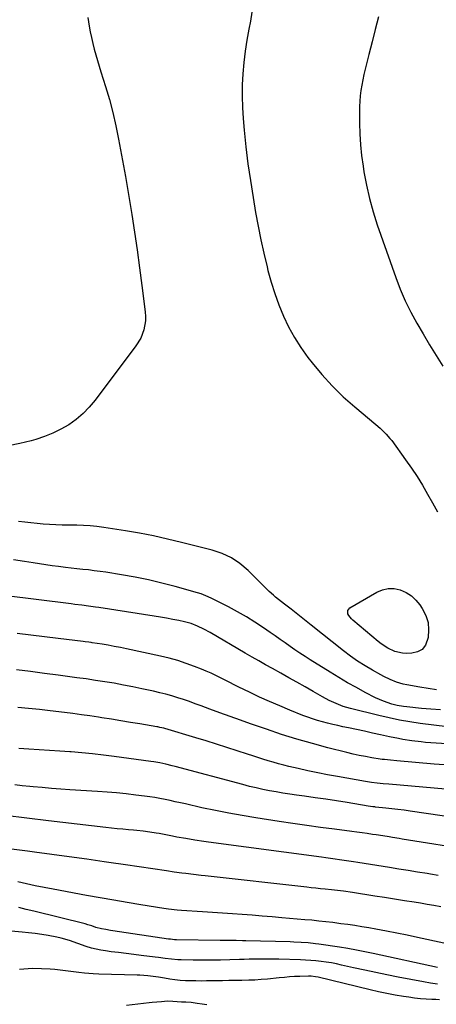
# Model space of a CAD drawing. Units: inches. Extents: x 1867978 to 1873294, y 384319 to 389707.
# Drawn here: x 1871841 to 1872068, y 388064 to 388599 of the extents above; entities that cross this region are included whole.
import ezdxf

# ---------------------------------------------------------------- set-up
doc = ezdxf.new("R2010")
doc.units = ezdxf.units.IN
doc.header["$MEASUREMENT"] = 0
doc.layers.add('7', color=7, linetype='Continuous')
doc.layers.add('8', color=7, linetype='Continuous')

msp = doc.modelspace()

# ---------------------------------------------------------------- linework, layer by layer
at = {"layer": '7', "color": 18}
for points in [[(1871967.21, 388603.53, 1776), (1871966.32, 388598.74, 1776), (1871965.5, 388594.38, 1776), (1871964.47, 388588.33, 1776), (1871963.56, 388582.27, 1776), (1871962.85, 388576.18, 1776), (1871962.26, 388570.08, 1776), (1871961.93, 388563.96, 1776), (1871961.8, 388557.84, 1776), (1871961.99, 388551.73, 1776), (1871962.39, 388545.61, 1776), (1871962.96, 388539.41, 1776), (1871963.9, 388530.21, 1776), (1871965, 388521.03, 1776), (1871966.32, 388511.88, 1776), (1871967.79, 388502.75, 1776), (1871969.2, 388494.58, 1776), (1871970.57, 388487.13, 1776), (1871972.05, 388479.71, 1776), (1871973.68, 388472.33, 1776), (1871975.42, 388464.96, 1776), (1871975.89, 388463.06, 1776), (1871977.64, 388456.72, 1776), (1871979.59, 388450.44, 1776), (1871981.85, 388444.28, 1776), (1871984.33, 388438.18, 1776), (1871987.17, 388432.26, 1776), (1871990.3, 388426.51, 1776), (1871993.85, 388421.02, 1776), (1871997.69, 388415.69, 1776), (1871999.94, 388412.8, 1776), (1872005.3, 388406.35, 1776), (1872010.93, 388400.14, 1776), (1872016.95, 388394.31, 1776), (1872023.22, 388388.74, 1776), (1872034.61, 388379.26, 1776), (1872036.97, 388377.22, 1776), (1872040.35, 388373.99, 1776), (1872042.4, 388371.64, 1776), (1872043.34, 388370.4, 1776), (1872050.86, 388360, 1776), (1872054.04, 388355.45, 1776), (1872057.13, 388350.83, 1776), (1872060.06, 388346.12, 1776), (1872062.9, 388341.35, 1776), (1872065.64, 388336.51, 1776), (1872068.33, 388331.65, 1776)], [(1872036.06, 388601.03, 1774), (1872034.34, 388594.18, 1774), (1872032.61, 388587.35, 1774), (1872030.87, 388580.51, 1774), (1872028.85, 388572.59, 1774), (1872028.16, 388569.71, 1774), (1872027.53, 388566.81, 1774), (1872027, 388563.9, 1774), (1872026.52, 388560.97, 1774), (1872026.16, 388558.03, 1774), (1872025.89, 388555.08, 1774), (1872025.76, 388552.13, 1774), (1872025.72, 388549.16, 1774), (1872025.78, 388543.24, 1774), (1872025.98, 388537.33, 1774), (1872026.34, 388531.43, 1774), (1872026.96, 388525.55, 1774), (1872027.76, 388519.68, 1774), (1872028.23, 388516.67, 1774), (1872029.59, 388509.35, 1774), (1872031.21, 388502.1, 1774), (1872033.22, 388494.95, 1774), (1872035.48, 388487.87, 1774), (1872045.54, 388459.14, 1774), (1872047.98, 388452.75, 1774), (1872050.66, 388446.48, 1774), (1872053.68, 388440.36, 1774), (1872056.94, 388434.35, 1774), (1872060.42, 388428.45, 1774), (1872063.94, 388422.58, 1774), (1872067.55, 388416.76, 1774), (1872071.21, 388410.97, 1774)], [(1871877.86, 388600.65, 1778), (1871878.6, 388595.99, 1778), (1871879.15, 388592.82, 1778), (1871879.78, 388589.68, 1778), (1871880.52, 388586.55, 1778), (1871881.33, 388583.45, 1778), (1871882.21, 388580.35, 1778), (1871883.1, 388577.27, 1778), (1871884.03, 388574.19, 1778), (1871884.96, 388571.12, 1778), (1871887.44, 388563.13, 1778), (1871889.51, 388556.03, 1778), (1871891.42, 388548.9, 1778), (1871893.07, 388541.7, 1778), (1871894.56, 388534.47, 1778), (1871895.1, 388531.61, 1778), (1871896.7, 388522.91, 1778), (1871898.26, 388514.2, 1778), (1871899.76, 388505.48, 1778), (1871901.21, 388496.76, 1778), (1871901.75, 388493.41, 1778), (1871903.26, 388483.79, 1778), (1871904.69, 388474.16, 1778), (1871906, 388464.52, 1778), (1871907.24, 388454.86, 1778), (1871909.01, 388440.44, 1778), (1871909.17, 388437.99, 1778), (1871909.13, 388435.56, 1778), (1871908.31, 388430.75, 1778), (1871906.58, 388426.19, 1778), (1871904.02, 388422.03, 1778), (1871881.72, 388392.41, 1778), (1871878.56, 388388.64, 1778), (1871875.16, 388385.12, 1778), (1871871.41, 388381.98, 1778), (1871867.43, 388379.09, 1778), (1871863.17, 388376.61, 1778), (1871858.79, 388374.4, 1778), (1871854.22, 388372.61, 1778), (1871849.52, 388371.1, 1778), (1871846.86, 388370.38, 1778), (1871840.71, 388368.88, 1778), (1871834.53, 388367.59, 1778)], [(1872067.66, 388234.85, 1776), (1872063.19, 388235.46, 1776), (1872058.73, 388236.2, 1776), (1872051.49, 388237.57, 1776), (1872049.64, 388237.98, 1776), (1872046, 388239.05, 1776), (1872042.47, 388240.46, 1776), (1872039.04, 388242.11, 1776), (1872037.36, 388243, 1776), (1872032.93, 388245.44, 1776), (1872028.8, 388247.84, 1776), (1872024.78, 388250.42, 1776), (1872020.86, 388253.16, 1776), (1872017.06, 388256.06, 1776), (1871999.45, 388270.08, 1776), (1871995.83, 388272.95, 1776), (1871992.21, 388275.81, 1776), (1871988.57, 388278.65, 1776), (1871984.92, 388281.49, 1776), (1871980.05, 388285.27, 1776), (1871978.86, 388286.24, 1776), (1871976.57, 388288.27, 1776), (1871974.39, 388290.43, 1776), (1871972.22, 388292.61, 1776), (1871971.13, 388293.7, 1776), (1871965.05, 388299.78, 1776), (1871960.68, 388303.48, 1776), (1871956.01, 388306.65, 1776), (1871950.89, 388309.02, 1776), (1871945.47, 388310.87, 1776), (1871928.87, 388315.04, 1776), (1871921.26, 388316.85, 1776), (1871913.63, 388318.52, 1776), (1871905.95, 388319.99, 1776), (1871898.25, 388321.32, 1776), (1871886.42, 388323.21, 1776), (1871882.78, 388323.71, 1776), (1871879.14, 388324.06, 1776), (1871875.47, 388324.27, 1776), (1871871.81, 388324.38, 1776), (1871863.73, 388324.49, 1776), (1871860.33, 388324.58, 1776), (1871856.93, 388324.73, 1776), (1871853.54, 388324.98, 1776), (1871850.16, 388325.28, 1776), (1871846.78, 388325.64, 1776), (1871843.4, 388326.01, 1776), (1871840.02, 388326.4, 1776)], [(1872069.88, 388223.92, 1774), (1872064.73, 388224.28, 1774), (1872059.59, 388224.72, 1774), (1872051.57, 388225.5, 1774), (1872049.77, 388225.72, 1774), (1872046.22, 388226.37, 1774), (1872043.38, 388227.09, 1774), (1872038.89, 388228.56, 1774), (1872034.58, 388230.5, 1774), (1872028.96, 388233.39, 1774), (1872024.07, 388235.99, 1774), (1872019.23, 388238.67, 1774), (1872014.46, 388241.47, 1774), (1872009.74, 388244.35, 1774), (1871998.9, 388251.15, 1774), (1871996.12, 388252.92, 1774), (1871993.36, 388254.72, 1774), (1871990.63, 388256.56, 1774), (1871987.93, 388258.43, 1774), (1871985.23, 388260.33, 1774), (1871982.53, 388262.22, 1774), (1871979.84, 388264.11, 1774), (1871977.14, 388266, 1774), (1871973.45, 388268.57, 1774), (1871968.85, 388271.65, 1774), (1871964.17, 388274.58, 1774), (1871959.36, 388277.32, 1774), (1871954.48, 388279.92, 1774), (1871945.28, 388284.57, 1774), (1871943.39, 388285.46, 1774), (1871939.5, 388286.97, 1774), (1871937.51, 388287.59, 1774), (1871925.34, 388291.02, 1774), (1871918.1, 388292.92, 1774), (1871910.82, 388294.65, 1774), (1871903.49, 388296.12, 1774), (1871896.12, 388297.42, 1774), (1871887.57, 388298.76, 1774), (1871884.44, 388299.22, 1774), (1871881.3, 388299.65, 1774), (1871878.16, 388300.02, 1774), (1871875.02, 388300.36, 1774), (1871871.87, 388300.68, 1774), (1871868.72, 388301.02, 1774), (1871865.58, 388301.38, 1774), (1871861.82, 388301.84, 1774), (1871858.37, 388302.3, 1774), (1871854.92, 388302.78, 1774), (1871851.48, 388303.31, 1774), (1871848.05, 388303.86, 1774), (1871843.23, 388304.66, 1774), (1871837.38, 388305.6, 1774)], [(1872073.75, 388214.59, 1772), (1872058.86, 388216.55, 1772), (1872053.21, 388217.4, 1772), (1872047.58, 388218.36, 1772), (1872041.98, 388219.52, 1772), (1872036.41, 388220.8, 1772), (1872020.95, 388224.65, 1772), (1872016.96, 388225.81, 1772), (1872013.09, 388227.31, 1772), (1872009.32, 388229.07, 1772), (1872005.66, 388231.02, 1772), (1872000.51, 388233.95, 1772), (1871996.12, 388236.44, 1772), (1871991.72, 388238.91, 1772), (1871987.32, 388241.37, 1772), (1871982.91, 388243.82, 1772), (1871978.37, 388246.34, 1772), (1871974.65, 388248.42, 1772), (1871970.94, 388250.52, 1772), (1871967.25, 388252.64, 1772), (1871963.57, 388254.79, 1772), (1871944.38, 388266.07, 1772), (1871941.04, 388267.9, 1772), (1871937.6, 388269.52, 1772), (1871934.04, 388270.85, 1772), (1871930.37, 388271.83, 1772), (1871927.41, 388272.46, 1772), (1871924.06, 388273.15, 1772), (1871920.71, 388273.79, 1772), (1871917.34, 388274.38, 1772), (1871913.97, 388274.93, 1772), (1871883.87, 388279.54, 1772), (1871881.99, 388279.82, 1772), (1871878.22, 388280.34, 1772), (1871874.44, 388280.83, 1772), (1871870.66, 388281.3, 1772), (1871868.77, 388281.53, 1772), (1871832.05, 388286.1, 1772)], [(1872041.45, 388290, 1778), (1872044.71, 388289.9, 1778), (1872048.03, 388289.25, 1778), (1872051.18, 388287.81, 1778), (1872054.05, 388286.01, 1778), (1872056.51, 388283.69, 1778), (1872058.69, 388281, 1778), (1872059.99, 388279.02, 1778), (1872061.85, 388275.3, 1778), (1872063.11, 388271.46, 1778), (1872063.45, 388267.44, 1778), (1872063.19, 388263.29, 1778), (1872061.7, 388259.08, 1778), (1872059.93, 388256.79, 1778), (1872057.38, 388255.44, 1778), (1872054.3, 388254.7, 1778), (1872051.26, 388254.67, 1778), (1872049.15, 388254.79, 1778), (1872045.07, 388255.72, 1778), (1872041.23, 388257.54, 1778), (1872037.65, 388259.87, 1778), (1872035.96, 388261.18, 1778), (1872022.17, 388272.65, 1778), (1872021.36, 388273.42, 1778), (1872020.02, 388275.17, 1778), (1872019.48, 388276.14, 1778), (1872019.36, 388277.93, 1778), (1872020.48, 388279.34, 1778), (1872035.15, 388287.94, 1778), (1872038.27, 388289.25, 1778), (1872041.45, 388290, 1778)], [(1872071.97, 388193.97, 1768), (1872066.38, 388194.44, 1768), (1872046.05, 388196.2, 1768), (1872042.68, 388196.5, 1768), (1872039.32, 388196.85, 1768), (1872038.2, 388196.99, 1768), (1872037.09, 388197.16, 1768), (1872032.46, 388197.87, 1768), (1872029.05, 388198.45, 1768), (1872025.65, 388199.1, 1768), (1872022.26, 388199.84, 1768), (1872018.89, 388200.64, 1768), (1872008.61, 388203.25, 1768), (1872000.15, 388205.52, 1768), (1871991.72, 388207.93, 1768), (1871983.37, 388210.56, 1768), (1871975.06, 388213.34, 1768), (1871966.43, 388216.35, 1768), (1871960.87, 388218.31, 1768), (1871955.31, 388220.29, 1768), (1871949.77, 388222.31, 1768), (1871944.24, 388224.36, 1768), (1871939.53, 388226.11, 1768), (1871936.35, 388227.27, 1768), (1871933.16, 388228.4, 1768), (1871929.95, 388229.47, 1768), (1871926.73, 388230.52, 1768), (1871923.48, 388231.49, 1768), (1871920.23, 388232.4, 1768), (1871916.95, 388233.23, 1768), (1871913.65, 388234, 1768), (1871907.25, 388235.4, 1768), (1871902.23, 388236.45, 1768), (1871897.2, 388237.44, 1768), (1871892.15, 388238.35, 1768), (1871887.08, 388239.19, 1768), (1871882.01, 388239.97, 1768), (1871876.93, 388240.72, 1768), (1871871.85, 388241.43, 1768), (1871866.76, 388242.12, 1768), (1871861.72, 388242.77, 1768), (1871854.1, 388243.75, 1768), (1871846.49, 388244.71, 1768), (1871838.87, 388245.65, 1768)], [(1872072.71, 388180.73, 1766), (1872041.85, 388183.41, 1766), (1872038.65, 388183.71, 1766), (1872035.44, 388184.04, 1766), (1872032.25, 388184.45, 1766), (1872029.07, 388184.95, 1766), (1872013.76, 388187.59, 1766), (1872008.37, 388188.57, 1766), (1872003, 388189.61, 1766), (1871997.64, 388190.75, 1766), (1871992.3, 388191.96, 1766), (1871987.37, 388193.12, 1766), (1871984.51, 388193.83, 1766), (1871981.66, 388194.58, 1766), (1871978.83, 388195.39, 1766), (1871976.01, 388196.24, 1766), (1871973.2, 388197.13, 1766), (1871970.39, 388198.02, 1766), (1871967.59, 388198.93, 1766), (1871964.79, 388199.84, 1766), (1871959.17, 388201.68, 1766), (1871953.55, 388203.49, 1766), (1871947.92, 388205.27, 1766), (1871942.28, 388207, 1766), (1871936.63, 388208.7, 1766), (1871919.66, 388213.73, 1766), (1871919.14, 388213.87, 1766), (1871917.03, 388214.39, 1766), (1871915.96, 388214.6, 1766), (1871915.43, 388214.69, 1766), (1871906.15, 388216.24, 1766), (1871900.97, 388217.09, 1766), (1871895.79, 388217.94, 1766), (1871890.61, 388218.77, 1766), (1871885.43, 388219.59, 1766), (1871883.58, 388219.88, 1766), (1871878.95, 388220.58, 1766), (1871874.32, 388221.24, 1766), (1871869.68, 388221.86, 1766), (1871865.04, 388222.44, 1766), (1871857.32, 388223.36, 1766), (1871851.42, 388224.04, 1766), (1871845.52, 388224.68, 1766), (1871839.62, 388225.25, 1766)], [(1872088.31, 388163.74, 1764), (1872053.32, 388168.81, 1764), (1872050.04, 388169.27, 1764), (1872046.75, 388169.7, 1764), (1872043.46, 388170.09, 1764), (1872040.16, 388170.46, 1764), (1872034.59, 388171.05, 1764), (1872034.08, 388171.11, 1764), (1872033.05, 388171.23, 1764), (1872030.48, 388171.58, 1764), (1872019.06, 388173.44, 1764), (1872013.24, 388174.37, 1764), (1872007.42, 388175.27, 1764), (1872001.59, 388176.13, 1764), (1871995.75, 388176.96, 1764), (1871991.47, 388177.55, 1764), (1871987.78, 388178.09, 1764), (1871984.09, 388178.66, 1764), (1871980.4, 388179.28, 1764), (1871976.73, 388179.93, 1764), (1871973.06, 388180.65, 1764), (1871969.41, 388181.43, 1764), (1871965.78, 388182.29, 1764), (1871962.16, 388183.21, 1764), (1871925.31, 388193.06, 1764), (1871923.67, 388193.49, 1764), (1871920.37, 388194.3, 1764), (1871917.06, 388195.03, 1764), (1871913.72, 388195.62, 1764), (1871912.05, 388195.87, 1764), (1871892.09, 388198.56, 1764), (1871886.24, 388199.3, 1764), (1871880.39, 388199.96, 1764), (1871874.53, 388200.52, 1764), (1871868.65, 388201.01, 1764), (1871868.07, 388201.05, 1764), (1871862.48, 388201.46, 1764), (1871856.89, 388201.84, 1764), (1871851.3, 388202.21, 1764), (1871845.71, 388202.56, 1764), (1871840.12, 388202.92, 1764)], [(1872088.13, 388147.4, 1762), (1872049.11, 388153.59, 1762), (1872047.33, 388153.87, 1762), (1872043.78, 388154.45, 1762), (1872042, 388154.74, 1762), (1872038.44, 388155.31, 1762), (1872034.88, 388155.85, 1762), (1872032.84, 388156.15, 1762), (1872030.04, 388156.56, 1762), (1872027.23, 388156.95, 1762), (1872024.42, 388157.33, 1762), (1872021.62, 388157.7, 1762), (1872012.13, 388158.91, 1762), (1872004.59, 388159.9, 1762), (1871997.05, 388160.94, 1762), (1871989.51, 388162.03, 1762), (1871981.99, 388163.17, 1762), (1871969.25, 388165.15, 1762), (1871961.9, 388166.36, 1762), (1871954.56, 388167.68, 1762), (1871947.26, 388169.14, 1762), (1871939.97, 388170.69, 1762), (1871930.97, 388172.71, 1762), (1871928.2, 388173.33, 1762), (1871925.42, 388173.94, 1762), (1871922.65, 388174.54, 1762), (1871919.87, 388175.14, 1762), (1871917.09, 388175.7, 1762), (1871914.3, 388176.2, 1762), (1871911.49, 388176.63, 1762), (1871908.68, 388177.01, 1762), (1871903.91, 388177.58, 1762), (1871898.7, 388178.16, 1762), (1871893.49, 388178.69, 1762), (1871888.27, 388179.13, 1762), (1871883.04, 388179.51, 1762), (1871868, 388180.48, 1762), (1871863, 388180.82, 1762), (1871857.99, 388181.2, 1762), (1871852.99, 388181.62, 1762), (1871847.99, 388182.07, 1762), (1871846.19, 388182.24, 1762), (1871842.1, 388182.65, 1762), (1871838.01, 388183.08, 1762)], [(1872070.01, 388116.78, 1758), (1872066.34, 388117.43, 1758), (1872062.65, 388118.05, 1758), (1872058.97, 388118.65, 1758), (1872055.61, 388119.19, 1758), (1872050.24, 388120.05, 1758), (1872044.87, 388120.9, 1758), (1872039.49, 388121.75, 1758), (1872034.12, 388122.59, 1758), (1872022.01, 388124.48, 1758), (1872017.07, 388125.19, 1758), (1872012.13, 388125.79, 1758), (1872010.48, 388125.97, 1758), (1872007.09, 388126.32, 1758), (1872004.58, 388126.58, 1758), (1872002.06, 388126.85, 1758), (1871999.54, 388127.12, 1758), (1871997.03, 388127.4, 1758), (1871941.71, 388133.61, 1758), (1871939.6, 388133.84, 1758), (1871935.38, 388134.32, 1758), (1871931.17, 388134.81, 1758), (1871929.07, 388135.08, 1758), (1871924.87, 388135.65, 1758), (1871920.61, 388136.25, 1758), (1871918.13, 388136.61, 1758), (1871915.66, 388136.98, 1758), (1871913.18, 388137.36, 1758), (1871910.71, 388137.75, 1758), (1871908.24, 388138.14, 1758), (1871905.77, 388138.53, 1758), (1871903.3, 388138.9, 1758), (1871900.82, 388139.26, 1758), (1871886.75, 388141.27, 1758), (1871877.23, 388142.62, 1758), (1871867.71, 388143.95, 1758), (1871858.19, 388145.24, 1758), (1871848.66, 388146.51, 1758), (1871844.85, 388147.02, 1758), (1871836.19, 388148.19, 1758)], [(1872071.75, 388096.92, 1756), (1872057.46, 388100.1, 1756), (1872051.79, 388101.33, 1756), (1872046.11, 388102.49, 1756), (1872040.41, 388103.58, 1756), (1872034.7, 388104.61, 1756), (1872030.9, 388105.27, 1756), (1872027.08, 388105.91, 1756), (1872023.25, 388106.51, 1756), (1872019.41, 388107.06, 1756), (1872015.57, 388107.57, 1756), (1872011.19, 388108.12, 1756), (1872007.39, 388108.58, 1756), (1872003.59, 388109.01, 1756), (1871999.78, 388109.39, 1756), (1871995.98, 388109.73, 1756), (1871983.52, 388110.8, 1756), (1871978.12, 388111.25, 1756), (1871972.73, 388111.69, 1756), (1871967.33, 388112.12, 1756), (1871961.93, 388112.53, 1756), (1871956.53, 388112.93, 1756), (1871951.13, 388113.31, 1756), (1871945.73, 388113.68, 1756), (1871940.33, 388114.04, 1756), (1871928.82, 388114.77, 1756), (1871926.43, 388114.95, 1756), (1871921.65, 388115.48, 1756), (1871920.46, 388115.65, 1756), (1871919.28, 388115.83, 1756), (1871906.75, 388117.84, 1756), (1871899.3, 388119.06, 1756), (1871891.87, 388120.32, 1756), (1871884.44, 388121.63, 1756), (1871877.01, 388122.97, 1756), (1871858.83, 388126.32, 1756), (1871854, 388127.24, 1756), (1871849.18, 388128.2, 1756), (1871844.37, 388129.21, 1756), (1871839.57, 388130.26, 1756)], [(1872068.27, 388083.7, 1754), (1872033.26, 388091.29, 1754), (1872028.68, 388092.27, 1754), (1872024.09, 388093.22, 1754), (1872019.48, 388094.09, 1754), (1872014.85, 388094.82, 1754), (1872003.68, 388096.42, 1754), (1872001.75, 388096.67, 1754), (1871997.86, 388097.09, 1754), (1871993.96, 388097.37, 1754), (1871990.06, 388097.56, 1754), (1871988.1, 388097.63, 1754), (1871963.78, 388098.26, 1754), (1871962.04, 388098.31, 1754), (1871958.55, 388098.37, 1754), (1871955.07, 388098.4, 1754), (1871951.58, 388098.44, 1754), (1871949.84, 388098.47, 1754), (1871926.1, 388098.8, 1754), (1871925, 388098.84, 1754), (1871922.8, 388099.06, 1754), (1871921.71, 388099.21, 1754), (1871891.48, 388103.74, 1754), (1871890.16, 388103.94, 1754), (1871887.54, 388104.36, 1754), (1871885.19, 388104.75, 1754), (1871882.08, 388105.54, 1754), (1871879.88, 388106.31, 1754), (1871877.82, 388107.03, 1754), (1871876.42, 388107.42, 1754), (1871848.42, 388114.37, 1754), (1871844.28, 388115.37, 1754), (1871840.14, 388116.34, 1754)], [(1872068.21, 388074.72, 1752), (1872064.42, 388075.21, 1752), (1872060.66, 388075.86, 1752), (1872046.79, 388078.54, 1752), (1872040.72, 388079.74, 1752), (1872034.66, 388080.98, 1752), (1872028.62, 388082.28, 1752), (1872022.58, 388083.61, 1752), (1872016.04, 388085.08, 1752), (1872013.27, 388085.66, 1752), (1872010.49, 388086.19, 1752), (1872007.7, 388086.65, 1752), (1872004.9, 388087.04, 1752), (1872002.08, 388087.36, 1752), (1871999.27, 388087.62, 1752), (1871996.44, 388087.8, 1752), (1871993.62, 388087.92, 1752), (1871981.81, 388088.25, 1752), (1871979.11, 388088.3, 1752), (1871976.42, 388088.34, 1752), (1871973.73, 388088.34, 1752), (1871970.98, 388088.32, 1752), (1871968.32, 388088.28, 1752), (1871965.66, 388088.22, 1752), (1871963, 388088.15, 1752), (1871960.34, 388088.07, 1752), (1871955.12, 388087.88, 1752), (1871950.12, 388087.75, 1752), (1871945.12, 388087.67, 1752), (1871940.12, 388087.68, 1752), (1871935.12, 388087.75, 1752), (1871928.67, 388087.89, 1752), (1871926.9, 388087.96, 1752), (1871923.36, 388088.23, 1752), (1871919.83, 388088.67, 1752), (1871916.31, 388089.12, 1752), (1871914.54, 388089.34, 1752), (1871906.89, 388090.27, 1752), (1871902.77, 388090.78, 1752), (1871898.66, 388091.29, 1752), (1871894.55, 388091.8, 1752), (1871890.44, 388092.33, 1752), (1871887.4, 388092.72, 1752), (1871884.83, 388093.13, 1752), (1871882.28, 388093.64, 1752), (1871879.77, 388094.3, 1752), (1871876.91, 388095.19, 1752), (1871872.35, 388096.76, 1752), (1871867.79, 388098.33, 1752), (1871863.19, 388099.72, 1752), (1871860.85, 388100.26, 1752), (1871856.18, 388101.12, 1752), (1871852.65, 388101.68, 1752), (1871849.11, 388102.18, 1752), (1871845.55, 388102.59, 1752), (1871841.99, 388102.94, 1752), (1871825.89, 388104.32, 1752)], [(1871942.63, 388063.43, 1748), (1871940, 388063.82, 1748), (1871937.37, 388064.18, 1748), (1871934.1, 388064.61, 1748), (1871931.1, 388064.86, 1748), (1871928.75, 388064.92, 1748), (1871924.03, 388065.2, 1748), (1871921.14, 388065.33, 1748), (1871917.85, 388065.1, 1748), (1871912.91, 388064.61, 1748), (1871911.27, 388064.44, 1748), (1871898.94, 388063.13, 1748)]]:
    msp.add_polyline3d(points, dxfattribs=at)
at = {"layer": '8', "color": 18}
for points in [[(1872087.75, 388204.6, 1770), (1872061.79, 388206.24, 1770), (1872059.3, 388206.44, 1770), (1872054.35, 388207.01, 1770), (1872049.42, 388207.82, 1770), (1872046.97, 388208.28, 1770), (1872042.08, 388209.3, 1770), (1872037.27, 388210.37, 1770), (1872032.93, 388211.32, 1770), (1872028.58, 388212.26, 1770), (1872024.23, 388213.19, 1770), (1872019.88, 388214.1, 1770), (1872016.73, 388214.76, 1770), (1872013.96, 388215.36, 1770), (1872011.2, 388215.99, 1770), (1872008.44, 388216.67, 1770), (1872005.69, 388217.37, 1770), (1872002.96, 388218.15, 1770), (1872000.26, 388218.99, 1770), (1871997.58, 388219.92, 1770), (1871994.93, 388220.93, 1770), (1871987.88, 388223.75, 1770), (1871982.31, 388226.04, 1770), (1871976.79, 388228.42, 1770), (1871971.31, 388230.91, 1770), (1871965.87, 388233.49, 1770), (1871960.14, 388236.27, 1770), (1871957.6, 388237.52, 1770), (1871955.06, 388238.79, 1770), (1871952.53, 388240.08, 1770), (1871950.02, 388241.38, 1770), (1871947.48, 388242.66, 1770), (1871944.93, 388243.88, 1770), (1871942.33, 388245.01, 1770), (1871939.71, 388246.08, 1770), (1871935.96, 388247.55, 1770), (1871931.41, 388249.2, 1770), (1871926.81, 388250.7, 1770), (1871922.15, 388251.98, 1770), (1871917.44, 388253.12, 1770), (1871898.83, 388257.14, 1770), (1871895.53, 388257.82, 1770), (1871892.22, 388258.46, 1770), (1871888.9, 388259.04, 1770), (1871885.57, 388259.59, 1770), (1871880.15, 388260.43, 1770), (1871879.53, 388260.52, 1770), (1871878.29, 388260.7, 1770), (1871876.42, 388260.94, 1770), (1871875.18, 388261.09, 1770), (1871861.6, 388262.72, 1770), (1871854.19, 388263.61, 1770), (1871846.78, 388264.5, 1770), (1871839.37, 388265.39, 1770)], [(1872068.62, 388133.87, 1760), (1872064.41, 388134.54, 1760), (1872062.58, 388134.83, 1760), (1872057.46, 388135.65, 1760), (1872052.34, 388136.47, 1760), (1872047.22, 388137.29, 1760), (1872042.1, 388138.11, 1760), (1872024.92, 388140.86, 1760), (1872022.44, 388141.25, 1760), (1872019.96, 388141.64, 1760), (1872017.47, 388142, 1760), (1872014.98, 388142.36, 1760), (1872012.5, 388142.71, 1760), (1872010.01, 388143.05, 1760), (1872007.52, 388143.38, 1760), (1872005.03, 388143.72, 1760), (1871943.44, 388151.88, 1760), (1871940.99, 388152.22, 1760), (1871936.09, 388152.98, 1760), (1871931.21, 388153.83, 1760), (1871926.34, 388154.73, 1760), (1871923.91, 388155.2, 1760), (1871916.68, 388156.59, 1760), (1871914.95, 388156.9, 1760), (1871911.48, 388157.45, 1760), (1871907.99, 388157.88, 1760), (1871904.49, 388158.25, 1760), (1871902.74, 388158.41, 1760), (1871900, 388158.66, 1760), (1871896.89, 388158.95, 1760), (1871893.77, 388159.26, 1760), (1871890.65, 388159.59, 1760), (1871887.54, 388159.94, 1760), (1871856.31, 388163.57, 1760), (1871844.56, 388164.97, 1760), (1871832.82, 388166.4, 1760)], [(1872069.42, 388066.16, 1750), (1872067.29, 388066.26, 1750), (1872065.26, 388066.33, 1750), (1872062.11, 388066.49, 1750), (1872058.97, 388066.73, 1750), (1872055.84, 388067.09, 1750), (1872052.72, 388067.52, 1750), (1872049.8, 388067.98, 1750), (1872045.24, 388068.76, 1750), (1872040.69, 388069.6, 1750), (1872036.16, 388070.56, 1750), (1872031.64, 388071.58, 1750), (1872003.3, 388078.38, 1750), (1872001.81, 388078.69, 1750), (1871999.53, 388079, 1750), (1871998.01, 388079.07, 1750), (1871993.2, 388078.89, 1750), (1871990.42, 388078.75, 1750), (1871987.64, 388078.58, 1750), (1871984.86, 388078.36, 1750), (1871982.09, 388078.1, 1750), (1871975.65, 388077.45, 1750), (1871972.25, 388077.14, 1750), (1871968.84, 388076.9, 1750), (1871965.43, 388076.75, 1750), (1871961.76, 388076.66, 1750), (1871958.21, 388076.61, 1750), (1871954.67, 388076.56, 1750), (1871951.12, 388076.51, 1750), (1871947.58, 388076.46, 1750), (1871942.35, 388076.38, 1750), (1871939.5, 388076.36, 1750), (1871936.65, 388076.38, 1750), (1871933.8, 388076.45, 1750), (1871930.95, 388076.55, 1750), (1871928.1, 388076.74, 1750), (1871925.27, 388077, 1750), (1871922.44, 388077.38, 1750), (1871919.63, 388077.83, 1750), (1871916.31, 388078.44, 1750), (1871913.42, 388078.9, 1750), (1871910.52, 388079.25, 1750), (1871906.15, 388079.56, 1750), (1871904.69, 388079.6, 1750), (1871883.76, 388080.05, 1750), (1871880.66, 388080.2, 1750), (1871876.03, 388080.69, 1750), (1871872.94, 388081.06, 1750), (1871871.4, 388081.24, 1750), (1871859.75, 388082.56, 1750), (1871857.35, 388082.79, 1750), (1871852.54, 388083.07, 1750), (1871847.71, 388083.09, 1750), (1871842.9, 388082.8, 1750), (1871840.51, 388082.56, 1750)]]:
    msp.add_polyline3d(points, dxfattribs=at)

doc.saveas('drawing.dxf')
